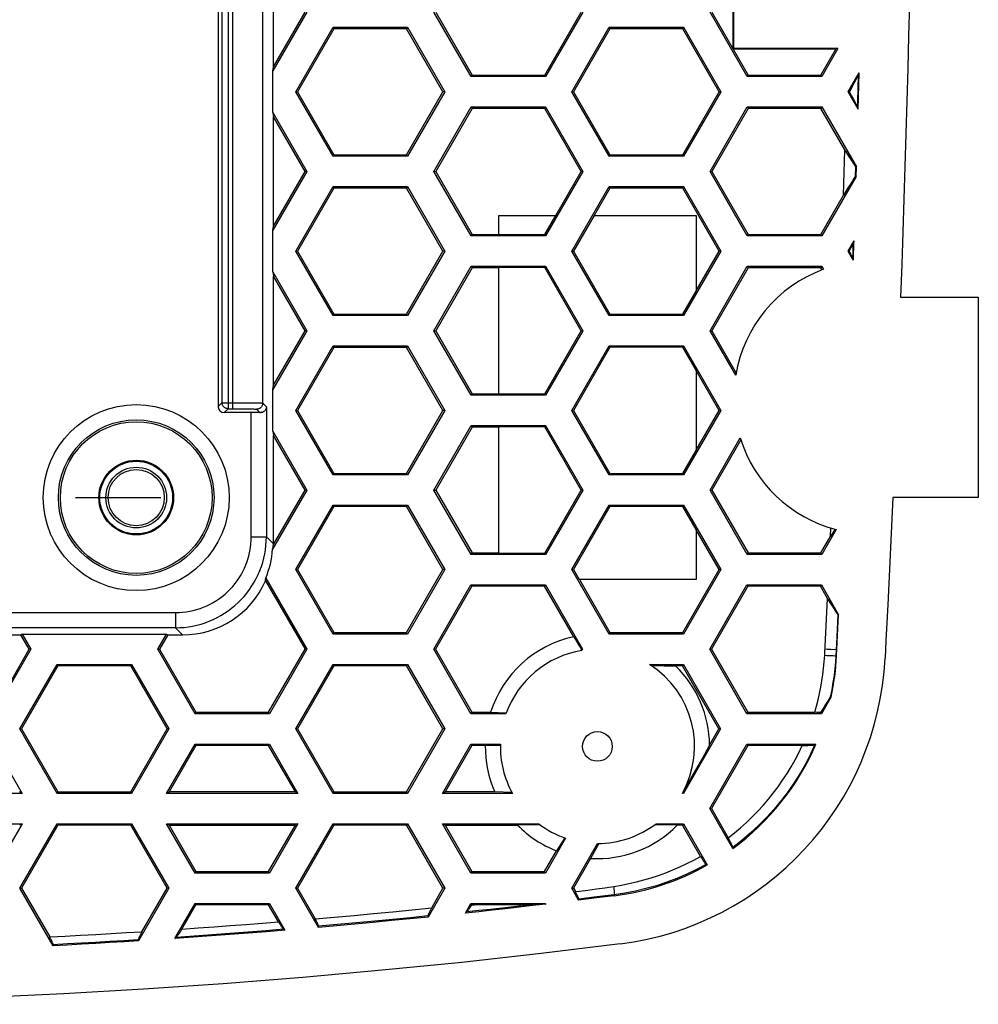
# Model space of a CAD drawing. Units: millimetres. Extents: x -70 to 70, y -74 to 70.
# Drawn here: x 38 to 70, y -74 to -42 of the extents above; entities that cross this region are included whole.
import ezdxf

# ---------------------------------------------------------------- set-up
doc = ezdxf.new("R2010")
doc.units = ezdxf.units.MM
doc.header["$LTSCALE"] = 16.335
doc.layers.get('0').update_dxf_attribs({"linetype": 'CONTINUOUS'})
for name, color, linetype in [('CURVE', 7, 'CONTINUOUS'), ('DRAFT', 7, 'CONTINUOUS'), ('RACCORDO', 7, 'CONTINUOUS'), ('SUPERFICI', 7, 'CONTINUOUS')]:
    doc.layers.add(name, color=color, linetype=linetype)

msp = doc.modelspace()

# ---------------------------------------------------------------- linework, layer by layer
at = {"color": 7, "linetype": 'CONTINUOUS'}
for p, q in [((52.169, -41.425), (53.368, -43.501)), ((55.765, -43.501), (56.964, -41.425)), ((48.814, -41.974), (47.616, -44.05)), ((48.786, -41.925), (48.814, -41.974)), ((51.212, -41.974), (48.814, -41.974)), ((51.24, -41.925), (51.212, -41.974)), ((52.41, -44.05), (51.212, -41.974)), ((57.914, -41.974), (56.716, -44.05)), ((57.886, -41.925), (57.914, -41.974)), ((60.312, -41.974), (57.914, -41.974)), ((60.34, -41.925), (60.312, -41.974)), ((61.51, -44.05), (60.312, -41.974)), ((65.759, -44.05), (66.122, -43.422)), ((66.089, -44.621), (66.122, -43.422)), ((66.092, -43.51), (66.122, -43.422)), ((53.339, -43.55), (53.368, -43.501)), ((53.368, -43.501), (55.765, -43.501)), ((55.793, -43.55), (55.765, -43.501)), ((62.439, -43.55), (62.468, -43.501)), ((62.468, -43.501), (64.865, -43.501)), ((64.893, -43.55), (64.865, -43.501)), ((65.903, -43.881), (65.954, -43.786)), ((65.954, -43.786), (65.985, -43.728)), ((65.985, -43.728), (66.013, -43.673)), ((66.013, -43.673), (66.039, -43.624)), ((47.559, -44.05), (47.616, -44.05)), ((47.616, -44.05), (48.814, -46.126)), ((51.212, -46.126), (52.41, -44.05)), ((52.467, -44.05), (52.41, -44.05)), ((56.659, -44.05), (56.716, -44.05)), ((56.716, -44.05), (57.914, -46.126)), ((60.312, -46.126), (61.51, -44.05)), ((61.567, -44.05), (61.51, -44.05)), ((65.759, -44.05), (65.811, -44.05)), ((66.089, -44.621), (65.759, -44.05)), ((65.878, -44.174), (65.811, -44.05)), ((65.924, -44.26), (65.878, -44.174)), ((65.953, -44.315), (65.924, -44.26)), ((65.98, -44.366), (65.953, -44.315)), ((53.368, -44.599), (52.169, -46.675)), ((53.339, -44.55), (53.368, -44.599)), ((55.765, -44.599), (53.368, -44.599)), ((55.793, -44.55), (55.765, -44.599)), ((56.964, -46.675), (55.765, -44.599)), ((62.468, -44.599), (61.269, -46.675)), ((62.439, -44.55), (62.468, -44.599)), ((64.865, -44.599), (62.468, -44.599)), ((64.893, -44.55), (64.865, -44.599)), ((65.654, -45.966), (64.865, -44.599)), ((64.893, -44.55), (66.034, -46.525)), ((66.089, -44.621), (66.064, -44.541)), ((65.609, -47.462), (65.654, -45.966)), ((48.786, -46.175), (48.814, -46.126)), ((48.814, -46.126), (51.212, -46.126)), ((51.24, -46.175), (51.212, -46.126)), ((57.886, -46.175), (57.914, -46.126)), ((57.914, -46.126), (60.312, -46.126)), ((60.34, -46.175), (60.312, -46.126)), ((65.767, -46.151), (65.826, -46.246)), ((65.826, -46.246), (65.861, -46.302)), ((65.861, -46.302), (65.893, -46.352)), ((65.893, -46.352), (65.922, -46.397)), ((47.92, -46.675), (47.864, -46.675)), ((52.113, -46.675), (52.169, -46.675)), ((52.169, -46.675), (53.368, -48.751)), ((57.02, -46.675), (56.964, -46.675)), ((61.213, -46.675), (61.269, -46.675)), ((61.269, -46.675), (62.468, -48.751)), ((66.007, -46.515), (66.034, -46.525)), ((66.024, -46.841), (66.034, -46.525)), ((66.024, -46.841), (64.893, -48.8)), ((65.87, -47.036), (65.835, -47.092)), ((66.024, -46.841), (65.996, -46.853)), ((48.814, -47.224), (47.616, -49.3)), ((48.786, -47.175), (48.814, -47.224)), ((51.212, -47.224), (48.814, -47.224)), ((51.24, -47.175), (51.212, -47.224)), ((52.41, -49.3), (51.212, -47.224)), ((57.886, -47.175), (57.914, -47.224)), ((60.312, -47.224), (57.914, -47.224)), ((60.34, -47.175), (60.312, -47.224)), ((61.51, -49.3), (60.312, -47.224)), ((65.71, -47.295), (65.609, -47.462)), ((65.777, -47.187), (65.71, -47.295)), ((65.835, -47.092), (65.777, -47.187)), ((64.865, -48.751), (65.609, -47.462)), ((53.339, -48.8), (53.368, -48.751)), ((55.793, -48.8), (55.767, -48.755)), ((62.439, -48.8), (62.468, -48.751)), ((62.468, -48.751), (64.865, -48.751)), ((64.893, -48.8), (64.865, -48.751)), ((65.759, -49.3), (65.956, -48.959)), ((65.926, -49.048), (65.956, -48.959)), ((65.953, -49.066), (65.956, -48.959)), ((47.559, -49.3), (47.616, -49.3)), ((47.616, -49.3), (48.814, -51.376)), ((51.212, -51.376), (52.41, -49.3)), ((52.467, -49.3), (52.41, -49.3)), ((56.659, -49.3), (56.712, -49.3)), ((56.712, -49.3), (57.912, -51.38)), ((61.567, -49.3), (61.51, -49.3)), ((65.759, -49.3), (65.8, -49.3)), ((65.935, -49.604), (65.759, -49.3)), ((65.827, -49.352), (65.8, -49.3)), ((65.837, -49.231), (65.859, -49.188)), ((65.859, -49.188), (65.879, -49.15)), ((65.935, -49.604), (65.91, -49.524)), ((53.368, -49.849), (52.169, -51.925)), ((53.339, -49.8), (53.368, -49.849)), ((55.793, -49.8), (55.767, -49.845)), ((56.968, -51.925), (55.767, -49.845)), ((62.468, -49.849), (61.269, -51.925)), ((62.439, -49.8), (62.468, -49.849)), ((64.865, -49.849), (62.468, -49.849)), ((64.893, -49.8), (64.865, -49.849)), ((48.786, -51.425), (48.814, -51.376)), ((48.814, -51.376), (51.212, -51.376)), ((51.24, -51.425), (51.212, -51.376)), ((57.886, -51.425), (57.912, -51.38)), ((57.912, -51.38), (60.314, -51.38)), ((60.34, -51.425), (60.314, -51.38)), ((47.92, -51.925), (47.864, -51.925)), ((52.113, -51.925), (52.169, -51.925)), ((52.169, -51.925), (53.368, -54.001)), ((55.767, -54.005), (56.968, -51.925)), ((57.02, -51.925), (56.968, -51.925)), ((61.213, -51.925), (61.269, -51.925)), ((48.814, -52.474), (47.616, -54.55)), ((48.786, -52.425), (48.814, -52.474)), ((51.212, -52.474), (48.814, -52.474)), ((51.24, -52.425), (51.212, -52.474)), ((52.41, -54.55), (51.212, -52.474)), ((57.912, -52.47), (56.712, -54.55)), ((57.886, -52.425), (57.912, -52.47)), ((60.314, -52.47), (57.912, -52.47)), ((60.34, -52.425), (60.314, -52.47)), ((53.339, -54.05), (53.368, -54.001)), ((55.793, -54.05), (55.767, -54.005)), ((47.559, -54.55), (47.616, -54.55)), ((47.616, -54.55), (48.814, -56.626)), ((51.212, -56.626), (52.41, -54.55)), ((52.467, -54.55), (52.41, -54.55)), ((56.659, -54.55), (56.712, -54.55)), ((56.712, -54.55), (57.912, -56.63)), ((61.567, -54.55), (61.51, -54.55)), ((53.368, -55.099), (52.169, -57.175)), ((53.339, -55.05), (53.368, -55.099)), ((55.793, -55.05), (55.767, -55.095)), ((56.968, -57.175), (55.767, -55.095)), ((48.786, -56.675), (48.814, -56.626)), ((48.814, -56.626), (51.212, -56.626)), ((51.24, -56.675), (51.212, -56.626)), ((57.886, -56.675), (57.912, -56.63)), ((57.912, -56.63), (60.314, -56.63)), ((60.34, -56.675), (60.314, -56.63)), ((47.92, -57.175), (47.864, -57.175)), ((52.113, -57.175), (52.169, -57.175)), ((52.169, -57.175), (53.368, -59.251)), ((55.767, -59.255), (56.968, -57.175)), ((57.02, -57.175), (56.968, -57.175)), ((61.213, -57.175), (61.269, -57.175)), ((61.269, -57.175), (62.468, -59.251)), ((48.814, -57.724), (47.616, -59.8)), ((48.786, -57.675), (48.814, -57.724)), ((51.212, -57.724), (48.814, -57.724)), ((51.24, -57.675), (51.212, -57.724)), ((52.41, -59.8), (51.212, -57.724)), ((57.912, -57.72), (56.712, -59.8)), ((57.886, -57.675), (57.912, -57.72)), ((60.314, -57.72), (57.912, -57.72)), ((60.34, -57.675), (60.314, -57.72)), ((64.865, -59.251), (65.177, -58.71)), ((53.339, -59.3), (53.368, -59.251)), ((55.793, -59.3), (55.767, -59.255)), ((62.439, -59.3), (62.468, -59.251)), ((62.468, -59.251), (64.865, -59.251)), ((64.893, -59.3), (64.865, -59.251)), ((47.559, -59.8), (47.616, -59.8)), ((47.616, -59.8), (48.814, -61.876)), ((51.212, -61.876), (52.41, -59.8)), ((52.467, -59.8), (52.41, -59.8)), ((56.659, -59.8), (56.712, -59.8)), ((60.312, -61.876), (61.51, -59.8)), ((61.567, -59.8), (61.51, -59.8)), ((53.361, -60.349), (52.162, -62.425)), ((53.333, -60.3), (53.361, -60.349)), ((55.758, -60.349), (53.361, -60.349)), ((55.786, -60.3), (55.758, -60.349)), ((56.718, -62.012), (55.758, -60.349)), ((62.454, -60.349), (61.256, -62.425)), ((62.426, -60.3), (62.454, -60.349)), ((64.852, -60.349), (62.454, -60.349)), ((64.88, -60.3), (64.852, -60.349)), ((65.082, -60.748), (64.852, -60.349)), ((64.88, -60.3), (65.45, -61.287)), ((64.993, -62.552), (65.082, -60.748)), ((65.182, -60.913), (65.247, -61.017)), ((65.247, -61.017), (65.286, -61.079)), ((65.286, -61.079), (65.321, -61.133)), ((65.383, -62.638), (65.45, -61.287)), ((65.423, -61.277), (65.45, -61.287)), ((37.1, -61.949), (38.496, -61.949)), ((48.786, -61.925), (48.814, -61.876)), ((48.814, -61.876), (51.212, -61.876)), ((51.24, -61.925), (51.212, -61.876)), ((57.886, -61.925), (57.914, -61.876)), ((57.914, -61.876), (60.312, -61.876)), ((60.34, -61.925), (60.312, -61.876)), ((56.718, -62.012), (56.806, -62.153)), ((56.806, -62.153), (56.892, -62.291)), ((56.892, -62.291), (56.975, -62.425)), ((37.572, -64.501), (38.77, -62.425)), ((38.827, -62.425), (38.77, -62.425)), ((43.013, -62.425), (43.069, -62.425)), ((43.069, -62.425), (44.268, -64.501)), ((46.665, -64.501), (47.864, -62.425)), ((47.92, -62.425), (47.864, -62.425)), ((52.106, -62.425), (52.162, -62.425)), ((52.162, -62.425), (53.361, -64.501)), ((56.949, -62.473), (56.975, -62.425)), ((57.013, -62.425), (56.975, -62.425)), ((57.013, -62.425), (56.99, -62.466)), ((61.199, -62.425), (61.256, -62.425)), ((61.256, -62.425), (62.454, -64.501)), ((64.989, -62.622), (64.993, -62.552)), ((39.693, -62.925), (39.721, -62.974)), ((42.147, -62.925), (42.118, -62.974)), ((48.786, -62.925), (48.814, -62.974)), ((51.24, -62.925), (51.212, -62.974)), ((59.218, -62.925), (60.333, -62.925)), ((60.333, -62.925), (60.305, -62.974)), ((39.721, -62.974), (38.522, -65.05)), ((42.118, -62.974), (39.721, -62.974)), ((43.317, -65.05), (42.118, -62.974)), ((48.814, -62.974), (47.616, -65.05)), ((51.212, -62.974), (48.814, -62.974)), ((52.41, -65.05), (51.212, -62.974)), ((59.266, -62.957), (59.698, -62.965)), ((59.698, -62.965), (60.077, -62.974)), ((60.305, -62.974), (60.077, -62.974)), ((61.504, -65.05), (60.305, -62.974)), ((65.204, -63.989), (64.88, -64.55)), ((65.019, -64.241), (64.956, -64.344)), ((65.056, -64.182), (65.019, -64.241)), ((65.171, -64.008), (65.204, -63.989)), ((44.239, -64.55), (44.268, -64.501)), ((44.268, -64.501), (46.665, -64.501)), ((46.693, -64.55), (46.665, -64.501)), ((53.333, -64.55), (53.361, -64.501)), ((54.486, -64.55), (53.333, -64.55)), ((53.361, -64.501), (53.978, -64.501)), ((53.978, -64.501), (54.497, -64.518)), ((62.426, -64.55), (62.454, -64.501)), ((62.454, -64.501), (64.663, -64.501)), ((64.734, -64.504), (64.663, -64.501)), ((64.956, -64.344), (64.857, -64.51)), ((64.88, -64.55), (64.857, -64.51)), ((38.466, -65.05), (38.522, -65.05)), ((38.522, -65.05), (39.721, -67.126)), ((42.118, -67.126), (43.317, -65.05)), ((43.373, -65.05), (43.317, -65.05)), ((47.559, -65.05), (47.616, -65.05)), ((47.616, -65.05), (48.814, -67.126)), ((51.212, -67.126), (52.41, -65.05)), ((52.467, -65.05), (52.41, -65.05)), ((61.197, -65.581), (61.504, -65.05)), ((61.56, -65.05), (61.504, -65.05)), ((44.268, -65.599), (43.386, -67.126)), ((44.239, -65.55), (44.268, -65.599)), ((46.665, -65.599), (44.268, -65.599)), ((46.693, -65.55), (46.665, -65.599)), ((47.547, -67.126), (46.665, -65.599)), ((53.361, -65.599), (52.479, -67.126)), ((53.333, -65.55), (54.301, -65.55)), ((53.333, -65.55), (53.361, -65.599)), ((53.803, -65.599), (53.361, -65.599)), ((53.803, -65.599), (54.3, -65.582)), ((61.197, -65.581), (61.014, -65.909)), ((62.454, -65.599), (61.256, -67.675)), ((62.426, -65.55), (64.703, -65.55)), ((62.426, -65.55), (62.454, -65.599)), ((64.248, -65.599), (62.454, -65.599)), ((64.248, -65.599), (64.315, -65.596)), ((64.315, -65.596), (64.377, -65.594)), ((64.377, -65.594), (64.433, -65.591)), ((64.433, -65.591), (64.484, -65.588)), ((64.664, -65.568), (64.703, -65.55)), ((61.014, -65.909), (60.84, -66.22)), ((60.671, -66.519), (60.504, -66.813)), ((60.84, -66.22), (60.671, -66.519)), ((60.504, -66.813), (60.338, -67.104)), ((38.538, -67.175), (38.453, -67.126)), ((39.693, -67.175), (39.721, -67.126)), ((39.721, -67.126), (42.118, -67.126)), ((42.147, -67.175), (42.118, -67.126)), ((43.301, -67.175), (43.386, -67.126)), ((47.547, -67.126), (43.386, -67.126)), ((47.631, -67.175), (47.547, -67.126)), ((48.786, -67.175), (48.814, -67.126)), ((48.814, -67.126), (51.212, -67.126)), ((51.24, -67.175), (51.212, -67.126)), ((52.395, -67.175), (52.479, -67.126)), ((54.121, -67.126), (52.479, -67.126)), ((54.683, -67.143), (54.121, -67.126)), ((60.333, -67.175), (60.316, -67.145)), ((54.7, -67.175), (52.395, -67.175)), ((60.333, -67.175), (60.3, -67.175)), ((61.199, -67.675), (61.256, -67.675)), ((61.958, -68.99), (61.199, -67.675)), ((61.256, -67.675), (61.813, -68.64)), ((38.538, -68.175), (38.453, -68.224)), ((39.721, -68.224), (38.522, -70.3)), ((39.693, -68.175), (39.721, -68.224)), ((42.118, -68.224), (39.721, -68.224)), ((42.147, -68.175), (42.118, -68.224)), ((43.317, -70.3), (42.118, -68.224)), ((43.301, -68.175), (43.386, -68.224)), ((43.386, -68.224), (47.547, -68.224)), ((43.386, -68.224), (44.268, -69.751)), ((46.665, -69.751), (47.547, -68.224)), ((47.631, -68.175), (47.547, -68.224)), ((48.814, -68.224), (47.616, -70.3)), ((48.786, -68.175), (48.814, -68.224)), ((51.212, -68.224), (48.814, -68.224)), ((51.24, -68.175), (51.212, -68.224)), ((52.41, -70.3), (51.212, -68.224)), ((52.395, -68.175), (55.567, -68.175)), ((52.395, -68.175), (52.479, -68.224)), ((52.479, -68.224), (54.871, -68.224)), ((52.479, -68.224), (53.361, -69.751)), ((55.609, -68.207), (54.871, -68.224)), ((60.129, -68.224), (59.391, -68.207)), ((59.433, -68.175), (60.333, -68.175)), ((60.305, -68.224), (60.129, -68.224)), ((60.333, -68.175), (60.305, -68.224)), ((60.897, -69.249), (60.305, -68.224)), ((60.333, -68.175), (61.117, -69.532)), ((56.451, -68.648), (55.786, -69.8)), ((56.421, -68.638), (56.153, -69.068)), ((61.839, -68.69), (61.813, -68.64)), ((61.862, -68.736), (61.839, -68.69)), ((55.758, -69.751), (56.153, -69.068)), ((56.652, -70.3), (57.504, -68.825)), ((57.541, -68.825), (57.277, -69.315)), ((61.958, -68.99), (61.959, -68.953)), ((57.277, -69.315), (56.709, -70.3)), ((60.897, -69.249), (60.925, -69.294)), ((60.925, -69.294), (60.952, -69.335)), ((60.952, -69.335), (60.976, -69.372)), ((44.239, -69.8), (44.268, -69.751)), ((44.268, -69.751), (46.665, -69.751)), ((46.693, -69.8), (46.665, -69.751)), ((53.333, -69.8), (53.361, -69.751)), ((53.361, -69.751), (55.758, -69.751)), ((55.786, -69.8), (55.758, -69.751)), ((61.084, -69.516), (61.117, -69.532)), ((38.466, -70.3), (38.522, -70.3)), ((39.56, -72.195), (38.466, -70.3)), ((38.522, -70.3), (39.448, -71.903)), ((43.373, -70.3), (42.372, -72.034)), ((42.49, -71.732), (43.317, -70.3)), ((43.373, -70.3), (43.317, -70.3)), ((47.559, -70.3), (47.616, -70.3)), ((48.304, -71.59), (47.559, -70.3)), ((47.616, -70.3), (48.197, -71.307)), ((52.467, -70.3), (51.919, -71.248)), ((52.038, -70.944), (52.41, -70.3)), ((52.467, -70.3), (52.41, -70.3)), ((56.652, -70.3), (56.709, -70.3)), ((56.879, -70.693), (56.652, -70.3)), ((56.709, -70.3), (56.774, -70.412)), ((57.186, -70.359), (57.466, -70.321)), ((57.466, -70.321), (57.749, -70.281)), ((57.749, -70.281), (58.036, -70.24)), ((57.465, -70.621), (56.879, -70.693)), ((56.879, -70.693), (56.886, -70.657)), ((58.051, -70.547), (57.465, -70.621)), ((43.572, -71.956), (44.239, -70.8)), ((43.808, -71.646), (44.268, -70.849)), ((44.239, -70.8), (44.268, -70.849)), ((46.665, -70.849), (44.268, -70.849)), ((46.693, -70.8), (46.665, -70.849)), ((46.988, -71.408), (46.665, -70.849)), ((46.693, -70.8), (47.203, -71.683)), ((52.038, -70.944), (52.006, -71.007)), ((53.148, -71.12), (53.333, -70.8)), ((53.333, -70.8), (53.36, -70.847)), ((54.27, -70.841), (54.973, -70.834)), ((54.973, -70.834), (55.226, -70.83)), ((55.226, -70.83), (55.351, -70.828)), ((55.351, -70.828), (55.414, -70.826)), ((55.414, -70.826), (55.451, -70.825)), ((55.451, -70.825), (55.482, -70.824)), ((55.482, -70.824), (55.781, -70.81)), ((55.786, -70.8), (55.781, -70.81)), ((55.781, -70.81), (55.799, -70.823)), ((55.786, -70.8), (55.799, -70.823)), ((51.912, -71.214), (51.919, -71.248)), ((53.148, -71.12), (53.198, -71.08)), ((47.158, -71.652), (47.203, -71.683)), ((48.304, -71.59), (48.31, -71.554)), ((42.365, -72), (42.372, -72.034)), ((42.49, -71.732), (42.458, -71.794)), ((43.572, -71.956), (43.621, -71.918)), ((39.56, -72.195), (39.567, -72.161))]:
    msp.add_line(p, q, dxfattribs=at)
at = {"color": 253, "linetype": 'CONTINUOUS'}
for p, q in [((66.007, -46.515), (65.996, -46.853)), ((65.926, -49.048), (65.92, -49.207)), ((65.423, -61.277), (65.375, -62.24)), ((65.375, -62.24), (65.355, -62.637)), ((65.268, -62.634), (65.327, -62.636)), ((65.355, -62.637), (65.383, -62.638)), ((57.388, -70.596), (56.886, -70.657)), ((58.047, -70.514), (57.388, -70.596)), ((58.047, -70.514), (58.051, -70.547))]:
    msp.add_line(p, q, dxfattribs=at)
at = {"color": 7, "linetype": 'CONTINUOUS'}
for points in [[(66.039, -43.624), (66.05, -43.601), (66.06, -43.581), (66.069, -43.562), (66.077, -43.545), (66.083, -43.531), (66.088, -43.52), (66.092, -43.51)], [(65.811, -44.05), (65.83, -44.015), (65.903, -43.881)], [(66.064, -44.541), (66.061, -44.532), (66.056, -44.521), (66.05, -44.507), (66.043, -44.492), (66.035, -44.474), (66.025, -44.455), (66.015, -44.435), (66.004, -44.413), (65.98, -44.366)], [(65.654, -45.966), (65.679, -46.006), (65.767, -46.151)], [(65.922, -46.397), (65.935, -46.418), (65.947, -46.436), (65.959, -46.453), (65.969, -46.468), (65.978, -46.481), (65.986, -46.493), (65.993, -46.502), (65.999, -46.508), (66.003, -46.513), (66.007, -46.515)], [(65.996, -46.853), (65.993, -46.855), (65.988, -46.861), (65.982, -46.868), (65.974, -46.879), (65.965, -46.891), (65.955, -46.906), (65.943, -46.923), (65.93, -46.942), (65.917, -46.963), (65.902, -46.986), (65.87, -47.036)], [(65.8, -49.3), (65.813, -49.276), (65.837, -49.231)], [(65.879, -49.15), (65.887, -49.132), (65.896, -49.116), (65.903, -49.101), (65.909, -49.087), (65.915, -49.075), (65.919, -49.064), (65.923, -49.055), (65.926, -49.048)], [(65.935, -49.604), (65.938, -49.496), (65.953, -49.066)], [(65.91, -49.524), (65.907, -49.516), (65.903, -49.505), (65.897, -49.493), (65.89, -49.478), (65.882, -49.461), (65.873, -49.442), (65.863, -49.421), (65.852, -49.399), (65.827, -49.352)], [(65.082, -60.748), (65.108, -60.792), (65.182, -60.913)], [(65.321, -61.133), (65.336, -61.158), (65.351, -61.181), (65.365, -61.201), (65.378, -61.22), (65.389, -61.236), (65.399, -61.25), (65.407, -61.261), (65.414, -61.269), (65.419, -61.274), (65.423, -61.277)], [(64.663, -64.501), (64.721, -64.296), (64.774, -64.091), (64.821, -63.884), (64.862, -63.676), (64.899, -63.467), (64.929, -63.257), (64.955, -63.046), (64.975, -62.834), (64.989, -62.622)], [(65.171, -64.008), (65.169, -64.01), (65.165, -64.015), (65.16, -64.022), (65.153, -64.03), (65.146, -64.042), (65.137, -64.055), (65.126, -64.071), (65.115, -64.088), (65.102, -64.108), (65.088, -64.131), (65.056, -64.182)], [(64.857, -64.51), (64.829, -64.509), (64.799, -64.507), (64.734, -64.504)], [(61.813, -68.64), (62.019, -68.477), (62.219, -68.307), (62.414, -68.132), (62.603, -67.95), (62.786, -67.761), (62.962, -67.568), (63.133, -67.368), (63.297, -67.163), (63.454, -66.954), (63.604, -66.739), (63.748, -66.519), (63.884, -66.295), (64.013, -66.067), (64.134, -65.835), (64.248, -65.599)], [(64.484, -65.588), (64.507, -65.587), (64.529, -65.586), (64.549, -65.584), (64.568, -65.583), (64.585, -65.581), (64.6, -65.58), (64.614, -65.578), (64.627, -65.576), (64.638, -65.575), (64.647, -65.573), (64.654, -65.572), (64.66, -65.57), (64.664, -65.568)], [(61.959, -68.953), (61.959, -68.949), (61.958, -68.944), (61.956, -68.938), (61.954, -68.931), (61.951, -68.923), (61.947, -68.914), (61.943, -68.903), (61.938, -68.891), (61.932, -68.878), (61.926, -68.864), (61.918, -68.849), (61.911, -68.833), (61.902, -68.815), (61.893, -68.797), (61.884, -68.778), (61.862, -68.736)], [(58.036, -70.24), (58.288, -70.198), (58.537, -70.149), (58.784, -70.092), (59.03, -70.028), (59.274, -69.956), (59.514, -69.877), (59.753, -69.79), (59.988, -69.696), (60.22, -69.595), (60.449, -69.487), (60.675, -69.372), (60.897, -69.249)], [(60.976, -69.372), (60.988, -69.389), (60.999, -69.405), (61.009, -69.421), (61.019, -69.435), (61.028, -69.447), (61.036, -69.459), (61.044, -69.47), (61.051, -69.48), (61.058, -69.488), (61.064, -69.496), (61.069, -69.502), (61.074, -69.507), (61.078, -69.511), (61.081, -69.514), (61.084, -69.516)], [(56.774, -70.412), (56.91, -70.395), (57.186, -70.359)], [(56.886, -70.657), (56.885, -70.653), (56.883, -70.645), (56.88, -70.634), (56.875, -70.621), (56.868, -70.604), (56.859, -70.585), (56.849, -70.563), (56.837, -70.538), (56.824, -70.51), (56.808, -70.48), (56.792, -70.447), (56.774, -70.412)], [(48.197, -71.307), (48.838, -71.251), (49.478, -71.193), (50.118, -71.133), (50.759, -71.072), (51.398, -71.009), (52.038, -70.944)], [(52.006, -71.007), (51.991, -71.035), (51.978, -71.061), (51.966, -71.086), (51.955, -71.108), (51.945, -71.128), (51.937, -71.146), (51.93, -71.162), (51.924, -71.176), (51.919, -71.188), (51.916, -71.197), (51.913, -71.205), (51.912, -71.21), (51.912, -71.214)], [(55.799, -70.823), (55.358, -70.874), (54.916, -70.925), (54.474, -70.975), (54.032, -71.024), (53.59, -71.073), (53.148, -71.12)], [(53.198, -71.08), (53.203, -71.075), (53.209, -71.068), (53.217, -71.058), (53.227, -71.045), (53.238, -71.03), (53.251, -71.012), (53.265, -70.991), (53.281, -70.968), (53.298, -70.942), (53.317, -70.913), (53.338, -70.881), (53.36, -70.847)], [(53.36, -70.847), (53.452, -70.846), (54.27, -70.841)], [(48.31, -71.554), (48.31, -71.55), (48.309, -71.545), (48.307, -71.538), (48.303, -71.528), (48.299, -71.517), (48.294, -71.504), (48.287, -71.489), (48.28, -71.473), (48.271, -71.454), (48.261, -71.434), (48.25, -71.412), (48.239, -71.388), (48.226, -71.363), (48.197, -71.307)], [(51.919, -71.248), (51.317, -71.309), (50.715, -71.368), (50.112, -71.425), (49.509, -71.482), (48.907, -71.536), (48.304, -71.59)], [(47.203, -71.683), (46.598, -71.732), (45.993, -71.78), (45.388, -71.826), (44.783, -71.871), (44.178, -71.914), (43.572, -71.956)], [(43.621, -71.918), (43.625, -71.914), (43.63, -71.908), (43.637, -71.9), (43.645, -71.891), (43.654, -71.879), (43.664, -71.865), (43.675, -71.849), (43.687, -71.831), (43.701, -71.81), (43.716, -71.788), (43.732, -71.764), (43.749, -71.737), (43.768, -71.709), (43.808, -71.646)], [(43.808, -71.646), (44.338, -71.609), (44.868, -71.571), (45.398, -71.532), (45.928, -71.492), (46.458, -71.451), (46.988, -71.408)], [(46.988, -71.408), (47.011, -71.444), (47.032, -71.477), (47.052, -71.507), (47.07, -71.535), (47.087, -71.56), (47.102, -71.582), (47.116, -71.601), (47.128, -71.617), (47.138, -71.63), (47.146, -71.64), (47.153, -71.647), (47.158, -71.652)], [(39.448, -71.903), (39.955, -71.878), (40.462, -71.851), (40.969, -71.823), (41.476, -71.793), (41.983, -71.763), (42.49, -71.732)], [(39.567, -72.161), (39.567, -72.157), (39.565, -72.151), (39.563, -72.144), (39.56, -72.134), (39.555, -72.123), (39.549, -72.109), (39.543, -72.094), (39.535, -72.077), (39.526, -72.057), (39.515, -72.036), (39.504, -72.013), (39.492, -71.988), (39.478, -71.962), (39.448, -71.903)], [(42.372, -72.034), (41.904, -72.063), (41.435, -72.091), (40.966, -72.119), (40.498, -72.145), (40.029, -72.171), (39.56, -72.195)], [(42.458, -71.794), (42.444, -71.822), (42.431, -71.848), (42.419, -71.872), (42.408, -71.894), (42.398, -71.914), (42.39, -71.932), (42.383, -71.948), (42.377, -71.962), (42.372, -71.974), (42.369, -71.983), (42.367, -71.991), (42.365, -71.996), (42.365, -72)], [(58.253, -72.134), (55.642, -72.452), (53.028, -72.742), (50.411, -73.004), (47.79, -73.239), (45.167, -73.447), (42.541, -73.627), (39.914, -73.779), (37.286, -73.903), (34.656, -74), (32.027, -74.07), (29.397, -74.111), (26.767, -74.125)]]:
    msp.add_lwpolyline(points, dxfattribs=at)
at = {"color": 253, "linetype": 'CONTINUOUS'}
for points in [[(66.092, -43.51), (66.069, -44.369), (66.064, -44.541)], [(65.92, -49.207), (65.912, -49.445), (65.91, -49.524)], [(64.989, -62.622), (65.058, -62.625), (65.268, -62.634)], [(65, -62.414), (65.069, -62.418), (65.132, -62.421), (65.188, -62.423), (65.365, -62.432)], [(65.355, -62.637), (65.342, -62.845), (65.323, -63.062), (65.297, -63.287), (65.263, -63.52), (65.222, -63.761), (65.171, -64.008)], [(65.327, -62.636), (65.345, -62.637), (65.355, -62.637)], [(64.664, -65.568), (64.522, -65.876), (64.364, -66.185), (64.19, -66.493), (63.997, -66.8), (63.788, -67.106), (63.564, -67.402), (63.327, -67.689), (63.076, -67.966), (62.813, -68.232), (62.539, -68.485), (62.254, -68.725), (61.959, -68.953)], [(61.084, -69.516), (60.768, -69.684), (60.446, -69.838), (60.117, -69.978), (59.782, -70.104), (59.443, -70.216), (59.099, -70.313), (58.751, -70.395), (58.4, -70.462), (58.047, -70.514)], [(58.036, -70.24), (58.041, -70.291), (58.044, -70.338), (58.047, -70.38), (58.049, -70.416), (58.05, -70.447), (58.05, -70.472), (58.05, -70.492), (58.049, -70.506), (58.047, -70.514)], [(55.495, -70.823), (55.123, -70.866), (54.746, -70.909), (54.366, -70.952), (53.981, -70.995), (53.591, -71.037), (53.198, -71.08)], [(51.912, -71.214), (51.339, -71.272), (50.755, -71.329), (50.16, -71.386), (49.554, -71.443), (48.938, -71.499), (48.31, -71.554)], [(47.158, -71.652), (46.568, -71.7), (45.978, -71.746), (45.388, -71.791), (44.799, -71.835), (44.21, -71.877), (43.621, -71.918)], [(42.365, -72), (41.897, -72.029), (41.43, -72.057), (40.963, -72.084), (40.497, -72.111), (40.032, -72.136), (39.567, -72.161)]]:
    msp.add_lwpolyline(points, dxfattribs=at)
at = {"color": 7, "linetype": 'CONTINUOUS'}
for centre, radius, start, end in [((57.5, -65.625), 3.697, 102.2085, 162.3022), ((57.5, -65.625), 3.2, 99.1761, 160.3704), ((56.993, -62.214), 10, 277.2351, 357.1073), ((57.5, -65.625), 3.2, 331.0285, 57.5383), ((56.993, -62.214), 8.4, 347.802, 357.1073), ((57.5, -65.625), 3.697, 0.6779, 45.8145), ((57.5, -65.625), 3.697, 179.5953, 203.9556), ((57.5, -65.625), 3.2, 178.657, 208.9715), ((56.993, -62.214), 8.4, 306.2318, 336.6005), ((57.5, -65.625), 3.697, 224.6651, 248.6284), ((57.5, -65.625), 3.2, 232.8327, 250.8714), ((57.5, -65.625), 3.697, 266.5487, 315.3349), ((57.5, -65.625), 3.2, 270.0732, 307.1673), ((56.993, -62.214), 8.4, 277.2351, 299.3986)]:
    msp.add_arc(centre, radius, start, end, dxfattribs=at)
at = {"layer": 'CURVE', "color": 252, "linetype": 'CONTINUOUS'}
msp.add_line((40.3, -57.425), (43.115, -57.425), dxfattribs=at)
at = {"layer": 'DRAFT', "color": 7, "linetype": 'CONTINUOUS'}
for p, q in [((46.824, -43.225), (46.824, -39.625)), ((61.976, -42.649), (61.976, -40.201)), ((62, -42.625), (62, -40.061)), ((47.92, -41.425), (46.8, -43.365)), ((46.824, -43.225), (47.864, -41.425)), ((61.269, -41.425), (61.976, -42.649)), ((62, -42.625), (61.976, -42.649)), ((65.357, -42.649), (61.976, -42.649)), ((61.976, -42.649), (62.468, -43.501)), ((65.427, -42.625), (62, -42.625)), ((64.865, -43.501), (65.357, -42.649)), ((65.427, -42.625), (64.893, -43.55)), ((65.427, -42.625), (65.357, -42.649)), ((46.8, -43.365), (46.824, -43.225)), ((46.8, -44.735), (46.8, -43.365)), ((46.8, -44.735), (47.92, -46.675)), ((46.8, -44.735), (46.824, -44.875)), ((47.864, -46.675), (46.824, -44.875)), ((46.824, -48.475), (46.824, -44.875)), ((47.92, -46.675), (46.8, -48.615)), ((46.824, -48.475), (47.864, -46.675)), ((56.127, -48.124), (56.964, -46.675)), ((57.914, -47.224), (57.395, -48.124)), ((54.249, -48.124), (56.127, -48.124)), ((54.25, -48.125), (54.249, -48.124)), ((54.249, -48.751), (54.249, -48.124)), ((54.25, -48.125), (56.13, -48.125)), ((54.25, -48.755), (54.25, -48.125)), ((55.767, -48.755), (56.13, -48.125)), ((56.127, -48.124), (56.13, -48.125)), ((57.39, -48.125), (56.712, -49.3)), ((57.395, -48.124), (57.39, -48.125)), ((57.39, -48.125), (60.75, -48.125)), ((57.395, -48.124), (60.751, -48.124)), ((60.75, -48.125), (60.751, -48.124)), ((60.75, -48.125), (60.75, -50.624)), ((60.751, -48.124), (60.751, -50.615)), ((46.8, -48.615), (46.824, -48.475)), ((46.8, -49.985), (46.8, -48.615)), ((53.368, -48.751), (54.249, -48.751)), ((54.249, -48.751), (54.25, -48.755)), ((54.25, -48.755), (55.767, -48.755)), ((60.751, -50.615), (61.51, -49.3)), ((54.249, -49.849), (53.368, -49.849)), ((54.249, -49.849), (54.25, -49.845)), ((54.249, -54.001), (54.249, -49.849)), ((55.767, -49.845), (54.25, -49.845)), ((54.25, -54.005), (54.25, -49.845)), ((64.905, -49.918), (64.865, -49.849)), ((64.893, -49.8), (64.951, -49.9)), ((46.8, -49.985), (47.92, -51.925)), ((46.8, -49.985), (46.824, -50.125)), ((47.864, -51.925), (46.824, -50.125)), ((46.824, -53.725), (46.824, -50.125)), ((60.751, -50.615), (60.75, -50.624)), ((60.314, -51.38), (60.75, -50.624)), ((67.493, -50.823), (70.052, -50.823)), ((70.052, -50.823), (70.052, -57.427)), ((47.92, -51.925), (46.8, -53.865)), ((46.824, -53.725), (47.864, -51.925)), ((62.06, -53.393), (61.213, -51.925)), ((61.269, -51.925), (62.074, -53.319)), ((60.75, -53.226), (60.314, -52.47)), ((60.751, -53.235), (60.75, -53.226)), ((60.75, -53.226), (60.75, -55.874)), ((61.51, -54.55), (60.751, -53.235)), ((60.751, -53.235), (60.751, -55.865)), ((46.8, -53.865), (46.824, -53.725)), ((46.8, -55.235), (46.8, -53.865)), ((53.368, -54.001), (54.249, -54.001)), ((54.249, -54.001), (54.25, -54.005)), ((54.25, -54.005), (55.767, -54.005)), ((60.751, -55.865), (61.51, -54.55)), ((54.249, -55.099), (53.368, -55.099)), ((54.249, -55.099), (54.25, -55.095)), ((54.249, -59.251), (54.249, -55.099)), ((55.767, -55.095), (54.25, -55.095)), ((54.25, -59.255), (54.25, -55.095)), ((46.8, -55.235), (47.92, -57.175)), ((46.8, -55.235), (46.824, -55.375)), ((47.864, -57.175), (46.824, -55.375)), ((61.213, -57.175), (62.203, -55.46)), ((62.223, -55.522), (61.269, -57.175)), ((60.314, -56.63), (60.75, -55.874)), ((60.751, -55.865), (60.75, -55.874)), ((67.23, -57.427), (67.178, -58.603)), ((70.052, -57.427), (67.23, -57.427)), ((60.75, -58.476), (60.314, -57.72)), ((60.751, -58.485), (60.75, -58.476)), ((60.75, -58.476), (60.75, -60.125)), ((61.51, -59.8), (60.751, -58.485)), ((60.751, -58.485), (60.751, -60.126)), ((65.367, -58.48), (64.893, -59.3)), ((65.177, -58.71), (65.19, -58.43)), ((65.287, -58.529), (65.177, -58.71)), ((65.324, -58.468), (65.287, -58.529)), ((67.178, -58.603), (67.124, -59.779)), ((53.368, -59.251), (54.249, -59.251)), ((54.249, -59.251), (54.25, -59.255)), ((54.25, -59.255), (55.767, -59.255)), ((56.712, -59.8), (56.899, -60.125)), ((67.124, -59.779), (67.068, -60.955)), ((60.75, -60.125), (56.899, -60.125)), ((56.904, -60.126), (56.899, -60.125)), ((60.751, -60.126), (56.904, -60.126)), ((56.904, -60.126), (57.914, -61.876)), ((60.75, -60.125), (60.751, -60.126)), ((38.538, -61.925), (38.496, -61.949)), ((38.77, -62.425), (38.496, -61.949)), ((38.538, -61.925), (43.301, -61.925)), ((38.538, -61.925), (38.827, -62.425)), ((43.013, -62.425), (43.301, -61.925)), ((43.344, -61.949), (43.069, -62.425)), ((43.301, -61.925), (43.344, -61.949))]:
    msp.add_line(p, q, dxfattribs=at)
for points in [[(67.78, -41.125), (67.754, -42.203), (67.726, -43.28), (67.697, -44.358), (67.667, -45.435), (67.635, -46.513), (67.602, -47.59), (67.567, -48.668), (67.531, -49.745), (67.493, -50.823)], [(67.068, -60.955), (67.01, -62.131), (66.981, -62.719)]]:
    msp.add_lwpolyline(points, dxfattribs=at)
for centre, radius in [((42.3, -57.425), 2.5), ((42.3, -57.425), 1.231), ((42.3, -57.425), 1.2), ((42.3, -57.425), 1), ((42.3, -57.425), 0.926), ((57.5, -65.625), 0.49)]:
    msp.add_circle(centre, radius, dxfattribs=at)
for start, end in [(110.135, 170.6346), (197.26, 255.4128)]:
    msp.add_arc((66.5, -54.125), 4.5, start, end, dxfattribs=at)
at = {"layer": 'RACCORDO', "color": 253, "linetype": 'CONTINUOUS'}
for p, q in [((46.468, -54.311), (46.468, 50.061)), ((45.468, -0.614), (45.468, -54.498)), ((45.127, -3.047), (45.127, -54.298)), ((45.327, -3.047), (45.327, -54.498)), ((45.127, -54.298), (45, -54.425)), ((45.127, -54.298), (45.696, -54.298)), ((45.327, -54.498), (45.2, -54.625)), ((45.327, -54.498), (45.65, -54.498)), ((45.65, -54.498), (45.823, -54.499)), ((45.696, -54.298), (45.963, -54.299)), ((45.823, -54.499), (45.978, -54.501)), ((45.963, -54.299), (46.148, -54.301)), ((45.978, -54.501), (46.076, -54.502)), ((46.076, -54.502), (46.132, -54.504)), ((46.148, -54.301), (46.228, -54.302)), ((46.228, -54.302), (46.298, -54.304)), ((46.268, -54.511), (46.383, -54.627)), ((46.468, -54.311), (46.59, -54.434)), ((46.59, -54.434), (46.59, -58.716)), ((46.09, -58.716), (46.09, -54.625)), ((46.09, -58.716), (46.59, -58.716)), ((46.59, -58.716), (46.824, -58.95)), ((32.5, -61.215), (43.591, -61.215)), ((43.591, -61.215), (43.591, -61.715)), ((43.591, -61.715), (32.309, -61.715)), ((43.591, -61.715), (43.825, -61.949))]:
    msp.add_line(p, q, dxfattribs=at)
at = {"layer": 'RACCORDO', "color": 7, "linetype": 'CONTINUOUS'}
for p, q in [((45, -3.175), (45, -54.425)), ((46.09, -54.625), (45.2, -54.625)), ((46.824, -58.95), (46.824, -55.375)), ((47.92, -57.175), (46.793, -59.127)), ((46.824, -58.975), (47.864, -57.175)), ((46.564, -60.173), (47.864, -62.425)), ((46.568, -60.083), (47.92, -62.425)), ((43.344, -61.949), (43.825, -61.949))]:
    msp.add_line(p, q, dxfattribs=at)
at = {"layer": 'RACCORDO', "color": 253, "linetype": 'CONTINUOUS'}
for points in [[(45.327, -54.498), (45.31, -54.497), (45.293, -54.494), (45.276, -54.491), (45.259, -54.485), (45.243, -54.479), (45.227, -54.471), (45.213, -54.461), (45.199, -54.451), (45.186, -54.439), (45.174, -54.426), (45.164, -54.412), (45.154, -54.398), (45.146, -54.382), (45.14, -54.366), (45.134, -54.349), (45.131, -54.332), (45.128, -54.315), (45.127, -54.298)], [(46.132, -54.504), (46.179, -54.505), (46.199, -54.506), (46.216, -54.507), (46.231, -54.507), (46.244, -54.508), (46.254, -54.509), (46.261, -54.51), (46.266, -54.51), (46.268, -54.511)], [(46.468, -54.311), (46.467, -54.332), (46.464, -54.353), (46.458, -54.373), (46.451, -54.393), (46.441, -54.411), (46.43, -54.429), (46.417, -54.445), (46.402, -54.46), (46.386, -54.473), (46.368, -54.484), (46.349, -54.494), (46.33, -54.501), (46.31, -54.507), (46.289, -54.51), (46.268, -54.511)], [(46.298, -54.304), (46.356, -54.305), (46.381, -54.306), (46.403, -54.307), (46.422, -54.307), (46.438, -54.308), (46.45, -54.309), (46.459, -54.31), (46.465, -54.31), (46.468, -54.311)], [(43.591, -61.215), (43.71, -61.213), (43.828, -61.204), (43.946, -61.19), (44.063, -61.17), (44.18, -61.145), (44.295, -61.114), (44.408, -61.078), (44.52, -61.036), (44.629, -60.99), (44.736, -60.938), (44.841, -60.881), (44.942, -60.819), (45.041, -60.752), (45.136, -60.681), (45.228, -60.605), (45.316, -60.525), (45.4, -60.441), (45.48, -60.353), (45.556, -60.261), (45.627, -60.166), (45.694, -60.067), (45.756, -59.966), (45.813, -59.861), (45.865, -59.754), (45.911, -59.645), (45.953, -59.533), (45.989, -59.42), (46.02, -59.305), (46.045, -59.188), (46.065, -59.071), (46.079, -58.954), (46.088, -58.835), (46.09, -58.716)], [(43.591, -61.715), (43.734, -61.712), (43.876, -61.702), (44.018, -61.685), (44.159, -61.661), (44.298, -61.631), (44.436, -61.594), (44.572, -61.55), (44.706, -61.5), (44.837, -61.444), (44.965, -61.382), (45.091, -61.313), (45.213, -61.239), (45.331, -61.159), (45.445, -61.074), (45.555, -60.983), (45.661, -60.887), (45.762, -60.786), (45.858, -60.68), (45.949, -60.57), (46.034, -60.456), (46.114, -60.338), (46.188, -60.216), (46.257, -60.09), (46.319, -59.962), (46.375, -59.831), (46.425, -59.697), (46.469, -59.561), (46.506, -59.423), (46.536, -59.284), (46.56, -59.143), (46.577, -59.001), (46.587, -58.859), (46.59, -58.716)]]:
    msp.add_lwpolyline(points, dxfattribs=at)
at = {"layer": 'RACCORDO', "color": 7, "linetype": 'CONTINUOUS'}
msp.add_lwpolyline([(46.59, -54.434), (46.589, -54.453), (46.585, -54.472), (46.58, -54.49), (46.574, -54.507), (46.566, -54.522), (46.557, -54.537), (46.546, -54.551), (46.535, -54.564), (46.523, -54.576), (46.509, -54.586), (46.496, -54.596), (46.481, -54.604), (46.466, -54.611), (46.45, -54.617), (46.434, -54.621), (46.417, -54.624), (46.4, -54.626), (46.383, -54.627)], dxfattribs=at)
at = {"layer": 'RACCORDO', "color": 253, "linetype": 'CONTINUOUS'}
for radius in [3.064, 2.564]:
    msp.add_circle((42.3, -57.425), radius, dxfattribs=at)
at = {"layer": 'RACCORDO', "color": 7, "linetype": 'CONTINUOUS'}
for centre, major_axis, ratio, start_param, end_param in [((45.2, -54.425), (0.141, 0.141), 0.999695, -3.926839, -2.356347), ((46.09, -54.634), (0.5, 0), 0.017455, 0.944596, 1.570796), ((44.6, -59.725), (1.76, 2.463), 0.583857, -0.949596, -0.890866), ((43.824, -58.949), (2.122, -2.122), 0.999695, 0.776845, 0.785246), ((43.8, -58.925), (2.122, -2.122), 0.999695, 0.389238, 0.718115), ((43.824, -58.949), (2.122, -2.122), 0.999695, -0.785246, 0.36522), ((44.568, -59.693), (-0.079, 3.796), 0.527903, -1.708729, -1.684711)]:
    msp.add_ellipse(centre, major_axis=major_axis, ratio=ratio, start_param=start_param, end_param=end_param, dxfattribs=at)
at = {"layer": 'SUPERFICI', "color": 7, "linetype": 'CONTINUOUS'}
for p, q in [((53.339, -43.55), (52.113, -41.425)), ((57.02, -41.425), (55.793, -43.55)), ((62.439, -43.55), (61.213, -41.425)), ((47.559, -44.05), (48.786, -41.925)), ((48.786, -41.925), (51.24, -41.925)), ((51.24, -41.925), (52.467, -44.05)), ((56.659, -44.05), (57.886, -41.925)), ((57.886, -41.925), (60.34, -41.925)), ((60.34, -41.925), (61.567, -44.05)), ((55.793, -43.55), (53.339, -43.55)), ((64.893, -43.55), (62.439, -43.55)), ((48.786, -46.175), (47.559, -44.05)), ((52.467, -44.05), (51.24, -46.175)), ((57.886, -46.175), (56.659, -44.05)), ((61.567, -44.05), (60.34, -46.175)), ((52.113, -46.675), (53.339, -44.55)), ((53.339, -44.55), (55.793, -44.55)), ((55.793, -44.55), (57.02, -46.675)), ((61.213, -46.675), (62.439, -44.55)), ((62.439, -44.55), (64.893, -44.55)), ((51.24, -46.175), (48.786, -46.175)), ((60.34, -46.175), (57.886, -46.175)), ((53.339, -48.8), (52.113, -46.675)), ((57.02, -46.675), (55.793, -48.8)), ((62.439, -48.8), (61.213, -46.675)), ((47.559, -49.3), (48.786, -47.175)), ((48.786, -47.175), (51.24, -47.175)), ((51.24, -47.175), (52.467, -49.3)), ((56.659, -49.3), (57.886, -47.175)), ((57.886, -47.175), (60.34, -47.175)), ((60.34, -47.175), (61.567, -49.3)), ((55.793, -48.8), (53.339, -48.8)), ((64.893, -48.8), (62.439, -48.8)), ((48.786, -51.425), (47.559, -49.3)), ((52.467, -49.3), (51.24, -51.425)), ((57.886, -51.425), (56.659, -49.3)), ((61.567, -49.3), (60.34, -51.425)), ((52.113, -51.925), (53.339, -49.8)), ((53.339, -49.8), (55.793, -49.8)), ((55.793, -49.8), (57.02, -51.925)), ((61.213, -51.925), (62.439, -49.8)), ((62.439, -49.8), (64.893, -49.8)), ((51.24, -51.425), (48.786, -51.425)), ((60.34, -51.425), (57.886, -51.425)), ((53.339, -54.05), (52.113, -51.925)), ((57.02, -51.925), (55.793, -54.05)), ((47.559, -54.55), (48.786, -52.425)), ((48.786, -52.425), (51.24, -52.425)), ((51.24, -52.425), (52.467, -54.55)), ((56.659, -54.55), (57.886, -52.425)), ((57.886, -52.425), (60.34, -52.425)), ((60.34, -52.425), (61.567, -54.55)), ((55.793, -54.05), (53.339, -54.05)), ((48.786, -56.675), (47.559, -54.55)), ((52.467, -54.55), (51.24, -56.675)), ((57.886, -56.675), (56.659, -54.55)), ((61.567, -54.55), (60.34, -56.675)), ((52.113, -57.175), (53.339, -55.05)), ((53.339, -55.05), (55.793, -55.05)), ((55.793, -55.05), (57.02, -57.175)), ((51.24, -56.675), (48.786, -56.675)), ((60.34, -56.675), (57.886, -56.675)), ((53.339, -59.3), (52.113, -57.175)), ((57.02, -57.175), (55.793, -59.3)), ((62.439, -59.3), (61.213, -57.175)), ((47.559, -59.8), (48.786, -57.675)), ((48.786, -57.675), (51.24, -57.675)), ((51.24, -57.675), (52.467, -59.8)), ((56.659, -59.8), (57.886, -57.675)), ((57.886, -57.675), (60.34, -57.675)), ((60.34, -57.675), (61.567, -59.8)), ((55.793, -59.3), (53.339, -59.3)), ((64.893, -59.3), (62.439, -59.3)), ((48.786, -61.925), (47.559, -59.8)), ((52.467, -59.8), (51.24, -61.925)), ((57.886, -61.925), (56.659, -59.8)), ((61.567, -59.8), (60.34, -61.925)), ((52.106, -62.425), (53.333, -60.3)), ((53.333, -60.3), (55.786, -60.3)), ((55.786, -60.3), (57.013, -62.425)), ((61.199, -62.425), (62.426, -60.3)), ((62.426, -60.3), (64.88, -60.3)), ((51.24, -61.925), (48.786, -61.925)), ((60.34, -61.925), (57.886, -61.925)), ((38.827, -62.425), (37.6, -64.55)), ((44.239, -64.55), (43.013, -62.425)), ((47.92, -62.425), (46.693, -64.55)), ((53.333, -64.55), (52.106, -62.425)), ((62.426, -64.55), (61.199, -62.425)), ((38.466, -65.05), (39.693, -62.925)), ((39.693, -62.925), (42.147, -62.925)), ((42.147, -62.925), (43.373, -65.05)), ((47.559, -65.05), (48.786, -62.925)), ((48.786, -62.925), (51.24, -62.925)), ((51.24, -62.925), (52.467, -65.05)), ((60.333, -62.925), (61.56, -65.05)), ((46.693, -64.55), (44.239, -64.55)), ((64.88, -64.55), (62.426, -64.55)), ((39.693, -67.175), (38.466, -65.05)), ((43.373, -65.05), (42.147, -67.175)), ((48.786, -67.175), (47.559, -65.05)), ((52.467, -65.05), (51.24, -67.175)), ((61.56, -65.05), (60.333, -67.175)), ((37.6, -65.55), (38.538, -67.175)), ((43.301, -67.175), (44.239, -65.55)), ((44.239, -65.55), (46.693, -65.55)), ((46.693, -65.55), (47.631, -67.175)), ((52.395, -67.175), (53.333, -65.55)), ((61.199, -67.675), (62.426, -65.55)), ((38.538, -67.175), (34.208, -67.175)), ((42.147, -67.175), (39.693, -67.175)), ((47.631, -67.175), (43.301, -67.175)), ((51.24, -67.175), (48.786, -67.175)), ((34.208, -68.175), (38.538, -68.175)), ((38.538, -68.175), (37.6, -69.8)), ((38.466, -70.3), (39.693, -68.175)), ((39.693, -68.175), (42.147, -68.175)), ((42.147, -68.175), (43.373, -70.3)), ((43.301, -68.175), (47.631, -68.175)), ((44.239, -69.8), (43.301, -68.175)), ((47.631, -68.175), (46.693, -69.8)), ((47.559, -70.3), (48.786, -68.175)), ((48.786, -68.175), (51.24, -68.175)), ((51.24, -68.175), (52.467, -70.3)), ((53.333, -69.8), (52.395, -68.175)), ((46.693, -69.8), (44.239, -69.8)), ((55.786, -69.8), (53.333, -69.8)), ((44.239, -70.8), (46.693, -70.8)), ((53.333, -70.8), (55.786, -70.8))]:
    msp.add_line(p, q, dxfattribs=at)

doc.saveas('drawing.dxf')
